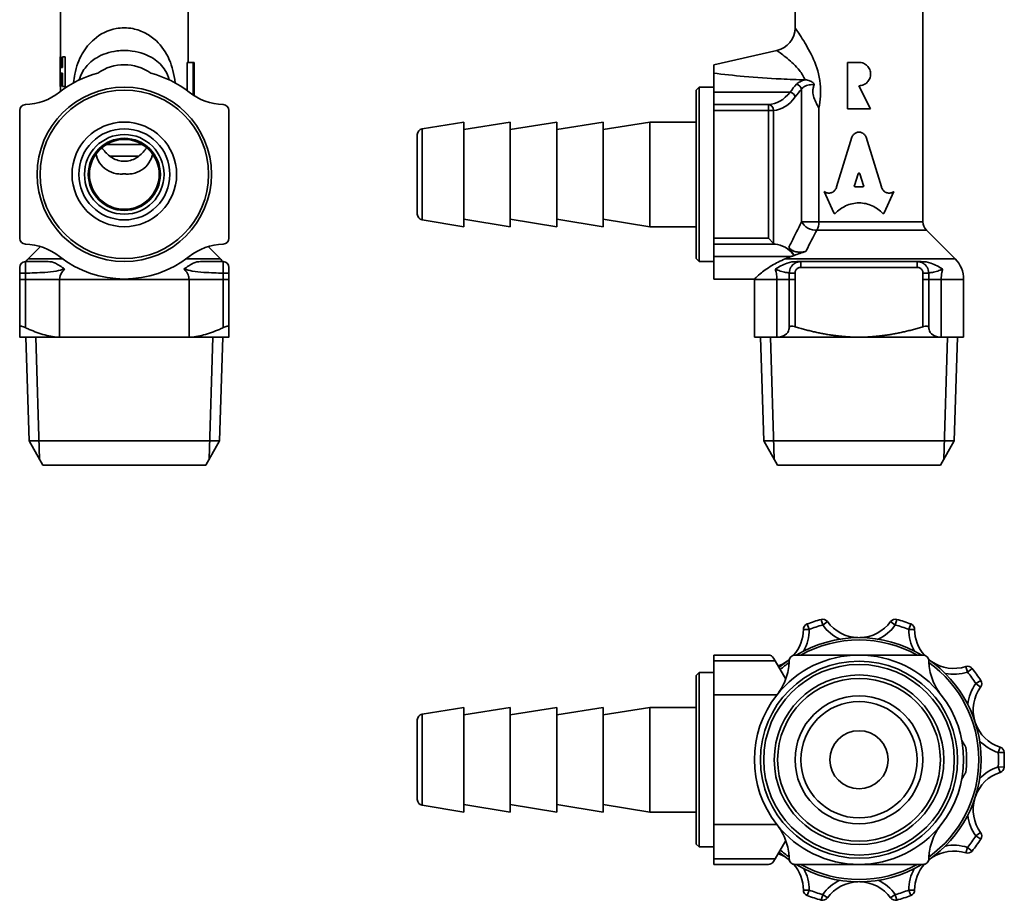
# Model space of a CAD drawing. Units: millimetres. Extents: x 52 to 239, y 41 to 184.
# Drawn here: x 55 to 140, y 41 to 117 of the extents above; entities that cross this region are included whole.
import ezdxf

# ---------------------------------------------------------------- set-up
doc = ezdxf.new("R2010")
doc.units = ezdxf.units.MM
doc.layers.add('Visible (ISO)', color=7, linetype='Continuous', lineweight=35)
doc.layers.add('Visible Narrow (ISO)', color=7, linetype='Continuous', lineweight=35)

msp = doc.modelspace()

# ---------------------------------------------------------------- linework, layer by layer
at = {"layer": 'Visible (ISO)'}
for p, q in [((58.397, 117.485), (58.397, 113.594)), ((69.397, 117.485), (69.397, 113.111)), ((121.603, 117.485), (121.603, 116.087)), ((132.603, 117.485), (132.603, 99.399)), ((58.387, 113.594), (58.419, 113.594)), ((58.387, 113.594), (58.387, 111.054)), ((58.419, 112.663), (58.419, 113.594)), ((58.419, 113.594), (58.429, 113.594)), ((58.429, 113.594), (58.429, 112.663)), ((58.584, 113.594), (58.803, 113.594)), ((58.584, 113.594), (58.584, 112.663)), ((58.803, 111.054), (58.803, 113.594)), ((58.803, 113.594), (58.814, 113.594)), ((58.814, 113.594), (58.814, 111.054)), ((114.603, 112.918), (120.04, 114.135)), ((58.419, 112.663), (58.584, 112.663)), ((69.304, 110.679), (69.304, 113.111)), ((69.812, 113.111), (69.304, 113.111)), ((69.812, 113.111), (69.897, 113.111)), ((69.812, 113.111), (69.812, 110.305)), ((69.897, 113.111), (69.897, 111.111)), ((114.603, 112.193), (114.603, 112.918)), ((126.1, 113.111), (127.1, 113.111)), ((126.1, 113.111), (126.1, 109.111)), ((58.419, 111.054), (58.419, 112.18)), ((58.584, 112.18), (58.419, 112.18)), ((58.429, 112.18), (58.429, 111.054)), ((58.584, 112.18), (58.584, 111.054)), ((114.603, 110.555), (114.603, 112.193)), ((58.419, 111.054), (58.387, 111.054)), ((58.397, 111.054), (58.397, 110.609)), ((58.419, 111.054), (58.429, 111.054)), ((58.803, 111.054), (58.584, 111.054)), ((58.803, 111.054), (58.814, 111.054)), ((69.897, 111.105), (69.897, 110.251)), ((113.103, 110.735), (113.353, 110.985)), ((113.353, 110.985), (113.353, 95.985)), ((113.353, 110.985), (114.603, 110.985)), ((127.1, 111.111), (128.1, 109.111)), ((113.103, 96.235), (113.103, 110.735)), ((114.603, 110.555), (114.603, 109.484)), ((114.603, 108.985), (114.603, 109.484)), ((54.897, 97.982), (54.897, 108.987)), ((72.897, 108.985), (72.897, 97.985)), ((114.603, 108.985), (114.603, 97.985)), ((128.1, 109.111), (126.1, 109.111)), ((89.523, 107.403), (93.103, 107.985)), ((93.103, 107.985), (93.103, 98.985)), ((93.103, 107.335), (97.103, 107.985)), ((97.103, 107.985), (97.103, 98.985)), ((97.103, 107.335), (101.103, 107.985)), ((101.103, 107.985), (101.103, 98.985)), ((101.103, 107.335), (105.103, 107.985)), ((105.103, 107.985), (105.103, 98.985)), ((105.103, 107.335), (109.103, 107.985)), ((109.103, 107.985), (109.103, 98.985)), ((113.103, 107.985), (109.103, 107.985)), ((89.103, 100.06), (89.103, 106.909)), ((65.468, 106.04), (62.325, 106.04)), ((125.178, 102.402), (126.488, 106.678)), ((127.718, 106.678), (129.028, 102.401)), ((65.157, 105.057), (62.637, 105.057)), ((127.02, 103.518), (126.704, 102.533)), ((127.502, 102.533), (127.186, 103.518)), ((124.103, 102.01), (124.157, 101.975)), ((124.931, 100.166), (124.103, 102.01)), ((126.787, 102.402), (127.419, 102.402)), ((130.103, 102.01), (129.274, 100.166)), ((130.06, 101.981), (130.103, 102.01)), ((89.523, 99.566), (93.103, 98.985)), ((93.103, 99.635), (97.103, 98.985)), ((97.103, 99.635), (101.103, 98.985)), ((101.103, 99.635), (105.103, 98.985)), ((105.103, 99.635), (109.103, 98.985)), ((113.103, 98.985), (109.103, 98.985)), ((132.896, 98.692), (135.371, 96.217)), ((114.603, 97.485), (114.603, 97.985)), ((114.603, 97.485), (114.603, 96.415)), ((119.747, 97.552), (119.314, 97.985)), ((56.683, 97.271), (55.629, 96.217)), ((71.109, 97.272), (72.164, 96.217)), ((113.103, 96.235), (113.353, 95.985)), ((113.353, 95.985), (114.603, 95.985)), ((114.603, 94.485), (114.603, 96.415)), ((132.104, 95.985), (122.102, 95.985)), ((54.897, 94.449), (54.897, 90.379)), ((72.897, 90.379), (72.897, 94.449)), ((114.603, 94.485), (118.103, 94.485)), ((118.103, 94.449), (118.103, 89.485)), ((136.103, 94.449), (136.103, 89.485)), ((54.897, 89.485), (58.329, 89.485)), ((55.699, 80.559), (55.42, 89.485)), ((69.464, 89.485), (58.329, 89.485)), ((69.464, 89.485), (72.897, 89.485)), ((72.094, 80.559), (72.373, 89.485)), ((120.031, 89.485), (118.103, 89.485)), ((118.906, 80.559), (118.627, 89.485)), ((120.031, 89.485), (127.103, 89.485)), ((127.103, 89.485), (134.174, 89.485)), ((136.103, 89.485), (134.174, 89.485)), ((135.3, 80.559), (135.579, 89.485)), ((72.094, 80.559), (55.699, 80.559)), ((56.897, 78.485), (55.699, 80.559)), ((70.897, 78.485), (72.094, 80.559)), ((135.3, 80.559), (118.906, 80.559)), ((120.103, 78.485), (118.906, 80.559)), ((134.103, 78.485), (135.3, 80.559)), ((56.897, 78.485), (70.897, 78.485)), ((120.103, 78.485), (134.103, 78.485)), ((114.603, 61.657), (114.603, 62.142)), ((119.314, 62.142), (114.603, 62.142)), ((119.747, 61.892), (119.883, 61.657)), ((114.603, 61.657), (114.603, 58.712)), ((120.796, 60.077), (119.883, 61.657)), ((113.103, 60.392), (113.353, 60.642)), ((113.103, 45.892), (113.103, 60.392)), ((113.353, 60.642), (113.353, 45.642)), ((113.353, 60.642), (114.603, 60.642)), ((114.603, 47.575), (114.603, 58.712)), ((89.523, 57.06), (93.103, 57.642)), ((93.103, 57.642), (93.103, 48.642)), ((93.103, 56.992), (97.103, 57.642)), ((97.103, 57.642), (97.103, 48.642)), ((97.103, 56.992), (101.103, 57.642)), ((101.103, 57.642), (101.103, 48.642)), ((101.103, 56.992), (105.103, 57.642)), ((105.103, 57.642), (105.103, 48.642)), ((105.103, 56.992), (109.103, 57.642)), ((109.103, 57.642), (109.103, 48.642)), ((113.103, 57.642), (109.103, 57.642)), ((89.103, 49.718), (89.103, 56.567)), ((89.523, 49.224), (93.103, 48.642)), ((93.103, 49.292), (97.103, 48.642)), ((97.103, 49.292), (101.103, 48.642)), ((101.103, 49.292), (105.103, 48.642)), ((105.103, 49.292), (109.103, 48.642)), ((113.103, 48.642), (109.103, 48.642)), ((114.603, 47.575), (114.603, 44.628)), ((113.103, 45.892), (113.353, 45.642)), ((119.883, 44.628), (120.796, 46.208)), ((113.353, 45.642), (114.603, 45.642)), ((114.603, 44.142), (114.603, 44.628)), ((114.603, 44.142), (119.314, 44.142)), ((119.883, 44.628), (119.747, 44.392))]:
    msp.add_line(p, q, dxfattribs=at)
for centre, radius in [((63.897, 103.485), 7.5), ((63.897, 103.485), 7.25), ((63.897, 103.485), 4.5), ((63.897, 103.485), 3.1), ((63.897, 103.485), 3), ((127.103, 53.142), 8.476), ((127.103, 53.142), 8.197), ((127.103, 53.142), 7), ((127.103, 53.142), 5.5), ((127.103, 53.142), 5), ((127.103, 53.142), 2.5)]:
    msp.add_circle(centre, radius, dxfattribs=at)
for centre, radius, start, end in [((119.603, 116.087), 2, 282.6136, 0), ((63.897, 103.485), 9, 104.61741, 128.21321), ((63.897, 103.485), 9, 51.77074, 75.38259), ((55.236, 114.485), 5, 271.66967, 308.21321), ((72.56, 114.482), 5, 231.77074, 268.29823), ((55.397, 108.987), 0.5, 91.66967, 180), ((72.397, 108.985), 0.5, 0, 88.29823), ((89.603, 106.909), 0.5, 99.22989, 180), ((89.603, 100.06), 0.5, 180, 260.77011), ((133.603, 99.399), 1, 180, 225), ((55.397, 97.982), 0.5, 180, 268.33033), ((55.236, 92.485), 5, 51.78679, 88.33033), ((72.56, 92.487), 5, 91.70177, 128.22926), ((72.397, 97.985), 0.5, 271.70177, 0), ((55.397, 95.485), 0.5, 90, 180), ((57.397, 94.449), 2.5, 135, 142.1052), ((63.897, 103.485), 9, 231.78679, 308.22926), ((70.397, 94.449), 2.5, 37.8948, 45), ((72.397, 95.485), 0.5, 0, 90), ((133.603, 94.449), 2.5, 0, 45), ((120.603, 94.449), 2.5, 179.1856, 180), ((123.981, 64.729), 0.5, 36.05573, 105.07733), ((130.224, 64.729), 0.5, 74.92267, 143.94427), ((122.818, 64.351), 0.5, 110.92267, 179.94427), ((127.103, 53.142), 12.5, 105.07733, 110.92267), ((127.103, 67.002), 3.361, 216.05573, 268.43783), ((127.103, 67.002), 3.361, 271.56217, 323.94427), ((127.103, 53.142), 12.5, 69.07733, 74.92267), ((131.388, 64.351), 0.5, 0.05573, 69.07733), ((118.957, 64.355), 3.361, 318.44875, 359.94427), ((127.103, 53.142), 10.5, 58.99728, 121.00272), ((135.249, 64.355), 3.361, 180.05573, 221.55125), ((119.314, 61.642), 0.5, 30, 90), ((127.103, 53.142), 9, 90, 141.78679), ((127.103, 53.142), 9, 38.21321, 90), ((118.957, 64.355), 3.361, 290.6426, 304.43783), ((127.103, 53.142), 10.5, 124.75726, 130.95384), ((118.957, 64.355), 3.361, 307.56217, 310.08633), ((135.249, 64.355), 3.361, 229.91367, 232.43783), ((127.103, 53.142), 10.5, 304.75726, 55.24274), ((135.249, 64.355), 3.361, 235.56217, 287.94427), ((136.439, 60.682), 0.5, 38.92267, 107.94427), ((127.103, 53.142), 12.5, 33.07733, 38.92267), ((140.284, 57.425), 3.361, 144.05573, 196.43783), ((137.158, 59.692), 0.5, 324.05573, 33.07733), ((127.103, 53.142), 9, 141.78679, 218.21321), ((127.103, 53.142), 9, 321.78679, 38.21321), ((89.603, 56.567), 0.5, 99.22989, 180), ((140.284, 57.425), 3.361, 199.56217, 251.94427), ((127.103, 53.142), 9.25, 353.23146, 6.76854), ((139.087, 53.754), 0.5, 2.92267, 71.94427), ((127.103, 53.142), 12.5, 357.07733, 2.92267), ((140.284, 48.859), 3.361, 108.05573, 160.43783), ((139.087, 52.53), 0.5, 288.05573, 357.07733), ((89.603, 49.718), 0.5, 180, 260.77011), ((140.284, 48.859), 3.361, 163.56217, 215.94427), ((127.103, 53.142), 9, 218.21321, 270), ((127.103, 53.142), 9, 270, 321.78679), ((137.158, 46.593), 0.5, 326.92267, 35.94427), ((127.103, 53.142), 12.5, 321.07733, 326.92267), ((118.957, 41.93), 3.361, 55.56217, 69.3574), ((127.103, 53.142), 10.5, 229.04616, 235.24274), ((135.249, 41.93), 3.361, 72.05573, 124.43783), ((136.439, 45.603), 0.5, 252.05573, 321.07733), ((119.314, 44.642), 0.5, 270, 330), ((118.957, 41.93), 3.361, 49.91367, 52.43783), ((118.957, 41.93), 3.361, 0.05573, 41.55125), ((127.103, 53.142), 10.5, 238.99728, 301.00272), ((135.249, 41.93), 3.361, 138.44875, 179.94427), ((135.249, 41.93), 3.361, 127.56217, 130.08633), ((127.103, 39.283), 3.361, 91.56217, 143.94427), ((127.103, 39.283), 3.361, 36.05573, 88.43783), ((122.818, 41.933), 0.5, 180.05573, 249.07733), ((131.388, 41.933), 0.5, 290.92267, 359.94427), ((127.103, 53.142), 12.5, 249.07733, 254.92267), ((123.981, 41.555), 0.5, 254.92267, 323.94427), ((130.224, 41.555), 0.5, 216.05573, 285.07733), ((127.103, 53.142), 12.5, 285.07733, 290.92267)]:
    msp.add_arc(centre, radius, start, end, dxfattribs=at)
for centre, major_axis, ratio, start_param, end_param in [((63.897, 108.819), (0, 4.099), 0.975865, 5.679333, 6.887037), ((63.897, 111.105), (0, 12), 0.5, 4.712389, 4.712914), ((119.892, 97.985), (0, 0.5), 0.57735, 2.617994, 3.111891), ((119.797, 92.487), (0, -5), 0.57735, 2.505003, 3.111891), ((124.799, 103.485), (0, 9), 0.57735, 2.340104, 2.457373)]:
    msp.add_ellipse(centre, major_axis=major_axis, ratio=ratio, start_param=start_param, end_param=end_param, dxfattribs=at)
for points in [[(69.897, 113.111), (69.897, 113.111), (69.897, 113.111), (69.897, 113.111)], [(69.897, 111.111), (69.897, 111.111), (69.897, 111.111), (69.897, 111.111)], [(122.507, 111.608), (122.493, 111.608), (122.48, 111.609), (122.467, 111.609)], [(121.515, 96.51), (121.839, 96.632), (122.18, 96.751), (122.531, 96.864)], [(121.513, 96.508), (121.429, 96.478), (121.346, 96.447), (121.263, 96.415)]]:
    msp.add_open_spline(points, degree=3, dxfattribs=at)
for points, knots in [([(127.1, 111.111), (127.226, 111.111), (127.36, 111.136), (127.606, 111.239), (127.718, 111.315), (127.895, 111.493), (127.972, 111.605), (128.075, 111.851), (128.1, 111.985), (128.1, 112.111), (128.1, 112.237), (128.075, 112.371), (127.972, 112.617), (127.895, 112.73), (127.718, 112.907), (127.606, 112.984), (127.36, 113.086), (127.226, 113.111), (127.1, 113.111)], [-0.150975, -0.150975, -0.150975, -0.150975, -0.1132323, -0.1132323, -0.0754896, -0.0754896, -0.0377448, -0.0377448, 0, 0, 0, 0.0377448, 0.0377448, 0.0754896, 0.0754896, 0.1132323, 0.1132323, 0.150975, 0.150975, 0.150975, 0.150975]), ([(122.467, 111.609), (121.775, 111.631), (121.081, 111.658), (119.315, 111.747), (118.253, 111.818), (116.311, 111.989), (115.422, 112.086), (114.603, 112.193)], [1.0986695, 1.0986695, 1.0986695, 1.0986695, 1.2922199, 1.2922199, 1.5958578, 1.5958578, 1.8727782, 1.8727782, 1.8727782, 1.8727782]), ([(122.507, 111.608), (122.628, 111.603), (122.746, 111.581), (122.977, 111.496), (123.073, 111.436), (123.178, 111.347), (123.209, 111.313), (123.241, 111.262), (123.247, 111.245), (123.252, 111.221), (123.252, 111.21), (123.249, 111.194), (123.248, 111.189), (123.246, 111.184)], [0, 0, 0, 0, 0.0366129, 0.0366129, 0.0763947, 0.0763947, 0.0987389, 0.0987389, 0.1118638, 0.1118638, 0.1212199, 0.1212199, 0.1259535, 0.1259535, 0.1259535, 0.1259535]), ([(123.656, 109.174), (123.655, 109.176), (123.654, 109.178), (123.562, 109.353), (123.467, 109.524), (123.296, 109.876), (123.227, 110.043), (123.16, 110.296), (123.143, 110.381), (123.131, 110.503), (123.129, 110.538), (123.128, 110.591), (123.127, 110.608), (123.128, 110.631), (123.128, 110.638), (123.128, 110.651), (123.128, 110.656), (123.129, 110.667), (123.129, 110.672), (123.13, 110.686), (123.13, 110.694), (123.132, 110.723), (123.134, 110.744), (123.136, 110.766), (123.137, 110.768), (123.142, 110.813), (123.149, 110.858), (123.179, 110.998), (123.209, 111.092), (123.246, 111.184)], [-0.0007454, -0.0007454, -0.0007454, -0.0007454, 0, 0, 0.062551, 0.062551, 0.1208232, 0.1208232, 0.1495206, 0.1495206, 0.1614133, 0.1614133, 0.1669405, 0.1669405, 0.1693152, 0.1693152, 0.1710447, 0.1710447, 0.1728405, 0.1728405, 0.1755422, 0.1755422, 0.1825642, 0.1825642, 0.182988, 0.182988, 0.1978834, 0.1978834, 0.230663, 0.230663, 0.230663, 0.230663]), ([(127.718, 106.678), (127.682, 106.763), (127.632, 106.841), (127.514, 106.965), (127.441, 107.021), (127.277, 107.095), (127.188, 107.114), (127.018, 107.114), (126.928, 107.095), (126.765, 107.021), (126.691, 106.965), (126.574, 106.841), (126.524, 106.763), (126.488, 106.678)], [0.031234, 0.031234, 0.031234, 0.031234, 0.0572311, 0.0572311, 0.0826744, 0.0826744, 0.1081177, 0.1081177, 0.133561, 0.133561, 0.1590043, 0.1590043, 0.1850014, 0.1850014, 0.1850014, 0.1850014]), ([(66.339, 105.227), (66.328, 105.18), (66.316, 105.134), (66.217, 104.796), (66.072, 104.525), (65.714, 104.085), (65.477, 103.888), (64.942, 103.614), (64.645, 103.537), (64.364, 103.517), (64.29, 103.512), (64.209, 103.51), (64.09, 103.514), (64.05, 103.516), (63.973, 103.522), (63.936, 103.527), (63.857, 103.527), (63.821, 103.522), (63.743, 103.516), (63.704, 103.514), (63.584, 103.51), (63.504, 103.512), (63.148, 103.537), (62.851, 103.614), (62.317, 103.888), (62.079, 104.085), (61.722, 104.525), (61.576, 104.796), (61.477, 105.134), (61.465, 105.18), (61.455, 105.227)], [-0.2824711, -0.2824711, -0.2824711, -0.2824711, -0.2684331, -0.2684331, -0.179714, -0.179714, -0.089857, -0.089857, 0, 0, 0, 0.0237965, 0.0237965, 0.0356948, 0.0356948, 0.047593, 0.047593, 0.0594913, 0.0594913, 0.0713896, 0.0713896, 0.0951861, 0.0951861, 0.1850431, 0.1850431, 0.2749001, 0.2749001, 0.3636192, 0.3636192, 0.3776572, 0.3776572, 0.3776572, 0.3776572]), ([(61.969, 105.783), (62.011, 105.719), (62.055, 105.656), (62.304, 105.331), (62.569, 105.076), (63.033, 104.806), (63.198, 104.734), (63.541, 104.637), (63.719, 104.612), (64.074, 104.612), (64.252, 104.637), (64.595, 104.734), (64.761, 104.806), (65.224, 105.076), (65.49, 105.331), (65.738, 105.656), (65.782, 105.719), (65.825, 105.783)], [0.9608622, 0.9608622, 0.9608622, 0.9608622, 0.9846494, 0.9846494, 1.0912008, 1.0912008, 1.1444765, 1.1444765, 1.1977522, 1.1977522, 1.2510279, 1.2510279, 1.3043036, 1.3043036, 1.410855, 1.410855, 1.4346423, 1.4346423, 1.4346423, 1.4346423]), ([(127.02, 103.518), (127.02, 103.519), (127.021, 103.521), (127.026, 103.535), (127.033, 103.546), (127.049, 103.564), (127.059, 103.571), (127.08, 103.58), (127.092, 103.583), (127.114, 103.583), (127.126, 103.58), (127.147, 103.571), (127.156, 103.564), (127.172, 103.546), (127.18, 103.535), (127.185, 103.521), (127.185, 103.519), (127.186, 103.518)], [0.0313233, 0.0313233, 0.0313233, 0.0313233, 0.03182494, 0.03182494, 0.03554445, 0.03554445, 0.0388513, 0.0388513, 0.04215815, 0.04215815, 0.045465, 0.045465, 0.04877185, 0.04877185, 0.05249136, 0.05249136, 0.052993, 0.052993, 0.052993, 0.052993]), ([(126.787, 102.402), (126.776, 102.402), (126.764, 102.405), (126.743, 102.414), (126.733, 102.422), (126.717, 102.439), (126.71, 102.45), (126.701, 102.475), (126.699, 102.488), (126.699, 102.511), (126.7, 102.523), (126.704, 102.533)], [0.01405958, 0.01405958, 0.01405958, 0.01405958, 0.0173722, 0.0173722, 0.02068483, 0.02068483, 0.02440411, 0.02440411, 0.02812338, 0.02812338, 0.03134162, 0.03134162, 0.03134162, 0.03134162]), ([(127.502, 102.533), (127.505, 102.523), (127.507, 102.511), (127.507, 102.5), (127.507, 102.488), (127.505, 102.475), (127.496, 102.451), (127.489, 102.44), (127.474, 102.423), (127.464, 102.415), (127.442, 102.405), (127.43, 102.402), (127.419, 102.402)], [-0.00321824, -0.00321824, -0.00321824, -0.00321824, 0, 0, 0, 0.00362319, 0.00362319, 0.00724638, 0.00724638, 0.01065551, 0.01065551, 0.01406464, 0.01406464, 0.01406464, 0.01406464]), ([(125.178, 102.402), (125.173, 102.386), (125.167, 102.37), (125.125, 102.256), (125.07, 102.167), (124.943, 102.028), (124.863, 101.968), (124.69, 101.889), (124.596, 101.87), (124.418, 101.87), (124.323, 101.891), (124.208, 101.944), (124.182, 101.959), (124.157, 101.975)], [0.0247536, 0.0247536, 0.0247536, 0.0247536, 0.0295561, 0.0295561, 0.0591122, 0.0591122, 0.0879454, 0.0879454, 0.1167787, 0.1167787, 0.147058, 0.147058, 0.1565247, 0.1565247, 0.1565247, 0.1565247]), ([(130.06, 101.981), (130.031, 101.961), (130, 101.944), (129.882, 101.889), (129.787, 101.869), (129.609, 101.869), (129.515, 101.888), (129.34, 101.968), (129.26, 102.029), (129.134, 102.17), (129.08, 102.258), (129.038, 102.37), (129.033, 102.386), (129.028, 102.401)], [0.0790066, 0.0790066, 0.0790066, 0.0790066, 0.0899445, 0.0899445, 0.1199882, 0.1199882, 0.1490735, 0.1490735, 0.1781588, 0.1781588, 0.207464, 0.207464, 0.212028, 0.212028, 0.212028, 0.212028]), ([(125.07, 100.139), (125.311, 100.388), (125.609, 100.609), (126.305, 100.938), (126.712, 101.028), (127.482, 101.028), (127.879, 100.943), (128.581, 100.622), (128.889, 100.393), (129.135, 100.139)], [1.2278223, 1.2278223, 1.2278223, 1.2278223, 1.3335016, 1.3335016, 1.4506588, 1.4506588, 1.5644381, 1.5644381, 1.6733573, 1.6733573, 1.6733573, 1.6733573]), ([(124.931, 100.166), (124.936, 100.157), (124.942, 100.148), (124.956, 100.132), (124.966, 100.125), (124.987, 100.115), (124.999, 100.112), (125.021, 100.112), (125.033, 100.115), (125.054, 100.124), (125.063, 100.131), (125.07, 100.139)], [0.03331772, 0.03331772, 0.03331772, 0.03331772, 0.03639151, 0.03639151, 0.03993847, 0.03993847, 0.04348543, 0.04348543, 0.04701644, 0.04701644, 0.05029119, 0.05029119, 0.05029119, 0.05029119]), ([(129.135, 100.139), (129.143, 100.131), (129.152, 100.124), (129.173, 100.115), (129.184, 100.112), (129.207, 100.112), (129.218, 100.115), (129.24, 100.125), (129.25, 100.132), (129.264, 100.148), (129.27, 100.157), (129.274, 100.166)], [0.0366449, 0.0366449, 0.0366449, 0.0366449, 0.03991965, 0.03991965, 0.04345066, 0.04345066, 0.04699762, 0.04699762, 0.05054458, 0.05054458, 0.05361837, 0.05361837, 0.05361837, 0.05361837]), ([(121.066, 97.224), (121.11, 97.145), (121.176, 97.075), (121.346, 96.95), (121.453, 96.898), (121.699, 96.821), (121.839, 96.798), (122.076, 96.789), (122.171, 96.793), (122.356, 96.817), (122.446, 96.837), (122.531, 96.864)], [0, 0, 0, 0, 0.0355626, 0.0355626, 0.0742926, 0.0742926, 0.1168898, 0.1168898, 0.1451927, 0.1451927, 0.1734072, 0.1734072, 0.1734072, 0.1734072]), ([(57.333, 95.985), (57.016, 95.985), (56.689, 95.985), (56.039, 95.985), (55.717, 95.985), (55.397, 95.985)], [0.2258713, 0.2258713, 0.2258713, 0.2258713, 0.3267228, 0.3267228, 0.4227122, 0.4227122, 0.4227122, 0.4227122]), ([(57.333, 95.985), (57.557, 95.985), (57.763, 95.935), (58.231, 95.723), (58.469, 95.543), (58.767, 95.344), (58.769, 95.343), (58.77, 95.342)], [0, 0, 0, 0, 0.1062878, 0.1062878, 0.2459307, 0.2459307, 0.2466468, 0.2466468, 0.2466468, 0.2466468]), ([(69.023, 95.342), (69.024, 95.343), (69.026, 95.344), (69.325, 95.543), (69.563, 95.723), (70.031, 95.935), (70.236, 95.985), (70.46, 95.985)], [-0.0007233, -0.0007233, -0.0007233, -0.0007233, 0, 0, 0.141034, 0.141034, 0.2483807, 0.2483807, 0.2483807, 0.2483807]), ([(72.397, 95.985), (72.076, 95.985), (71.755, 95.985), (71.105, 95.985), (70.778, 95.985), (70.46, 95.985)], [0.0129182, 0.0129182, 0.0129182, 0.0129182, 0.1089076, 0.1089076, 0.2097591, 0.2097591, 0.2097591, 0.2097591]), ([(120.764, 96.217), (120.334, 96.041), (119.951, 95.845), (119.185, 95.389), (118.855, 95.141), (118.393, 94.762), (118.25, 94.627), (118.126, 94.507), (118.103, 94.485), (118.103, 94.485)], [-1.5601548, -1.5601548, -1.5601548, -1.5601548, -1.4140147, -1.4140147, -1.2260457, -1.2260457, -1.0557432, -1.0557432, -0.9535346, -0.9535346, -0.9535346, -0.9535346]), ([(119.907, 95.342), (119.908, 95.343), (119.91, 95.344), (120.217, 95.543), (120.544, 95.723), (121.189, 95.935), (121.471, 95.985), (121.745, 95.985)], [-0.0007233, -0.0007233, -0.0007233, -0.0007233, 0, 0, 0.141034, 0.141034, 0.2483807, 0.2483807, 0.2483807, 0.2483807]), ([(120.764, 96.217), (120.809, 96.235), (120.853, 96.253), (121.017, 96.319), (121.138, 96.367), (121.263, 96.415)], [4.59690828, 4.59690828, 4.59690828, 4.59690828, 4.61288768, 4.61288768, 4.65595583, 4.65595583, 4.65595583, 4.65595583]), ([(122.102, 95.985), (122.095, 95.985), (122.062, 95.985), (121.945, 95.985), (121.857, 95.985), (121.745, 95.985)], [0.0129182, 0.0129182, 0.0129182, 0.0129182, 0.1089076, 0.1089076, 0.2097591, 0.2097591, 0.2097591, 0.2097591]), ([(132.461, 95.985), (132.348, 95.985), (132.261, 95.985), (132.143, 95.985), (132.111, 95.985), (132.104, 95.985)], [0.2258713, 0.2258713, 0.2258713, 0.2258713, 0.3267228, 0.3267228, 0.4227122, 0.4227122, 0.4227122, 0.4227122]), ([(132.461, 95.985), (132.735, 95.985), (133.017, 95.935), (133.662, 95.723), (133.989, 95.543), (134.296, 95.344), (134.297, 95.343), (134.299, 95.342)], [0, 0, 0, 0, 0.1062878, 0.1062878, 0.2459307, 0.2459307, 0.2466468, 0.2466468, 0.2466468, 0.2466468]), ([(54.897, 95.485), (54.897, 95.485), (54.897, 95.477), (54.897, 95.438), (54.897, 95.395), (54.897, 95.28), (54.897, 95.205), (54.897, 95.08), (54.897, 95.033), (54.897, 94.986)], [0, 0, 0, 0, 0.01500421, 0.01500421, 0.03901095, 0.03901095, 0.06395976, 0.06395976, 0.0779196, 0.0779196, 0.0779196, 0.0779196]), ([(54.897, 94.986), (54.897, 94.897), (54.897, 94.807), (54.897, 94.628), (54.897, 94.539), (54.897, 94.449)], [0.06749843, 0.06749843, 0.06749843, 0.06749843, 0.09434438, 0.09434438, 0.12119033, 0.12119033, 0.12119033, 0.12119033]), ([(72.897, 94.986), (72.897, 95.033), (72.897, 95.08), (72.897, 95.205), (72.897, 95.28), (72.897, 95.395), (72.897, 95.438), (72.897, 95.477), (72.897, 95.485), (72.897, 95.485)], [0, 0, 0, 0, 0.01395984, 0.01395984, 0.03890865, 0.03890865, 0.06291539, 0.06291539, 0.0779196, 0.0779196, 0.0779196, 0.0779196]), ([(72.897, 94.449), (72.897, 94.539), (72.897, 94.628), (72.897, 94.807), (72.897, 94.897), (72.897, 94.986)], [0, 0, 0, 0, 0.02684595, 0.02684595, 0.0536919, 0.0536919, 0.0536919, 0.0536919]), ([(55.382, 90.303), (55.356, 90.315), (55.33, 90.327), (55.243, 90.362), (55.178, 90.385), (55.064, 90.415), (55.013, 90.423), (54.941, 90.423), (54.914, 90.415), (54.899, 90.394), (54.897, 90.387), (54.897, 90.379)], [0.19266945, 0.19266945, 0.19266945, 0.19266945, 0.20105144, 0.20105144, 0.22115206, 0.22115206, 0.24125268, 0.24125268, 0.2613533, 0.2613533, 0.26932058, 0.26932058, 0.26932058, 0.26932058]), ([(58.329, 89.485), (57.96, 89.485), (57.524, 89.549), (56.616, 89.792), (56.145, 89.968), (55.606, 90.201), (55.494, 90.251), (55.382, 90.303)], [0.6230755, 0.6230755, 0.6230755, 0.6230755, 0.7639907, 0.7639907, 0.9049059, 0.9049059, 0.9409315, 0.9409315, 0.9409315, 0.9409315]), ([(72.411, 90.303), (72.299, 90.251), (72.188, 90.201), (71.649, 89.968), (71.177, 89.792), (70.27, 89.549), (69.833, 89.485), (69.464, 89.485)], [2.3215556, 2.3215556, 2.3215556, 2.3215556, 2.3575811, 2.3575811, 2.4984963, 2.4984963, 2.6394115, 2.6394115, 2.6394115, 2.6394115]), ([(72.897, 90.379), (72.897, 90.387), (72.895, 90.394), (72.879, 90.415), (72.853, 90.423), (72.78, 90.423), (72.73, 90.415), (72.615, 90.385), (72.55, 90.362), (72.464, 90.327), (72.438, 90.315), (72.411, 90.303)], [0.05582027, 0.05582027, 0.05582027, 0.05582027, 0.06378755, 0.06378755, 0.08388817, 0.08388817, 0.10398879, 0.10398879, 0.12408941, 0.12408941, 0.13247139, 0.13247139, 0.13247139, 0.13247139]), ([(121.101, 90.303), (121.097, 90.251), (121.09, 90.201), (121.039, 89.968), (120.933, 89.792), (120.576, 89.549), (120.322, 89.485), (120.031, 89.485)], [2.3215556, 2.3215556, 2.3215556, 2.3215556, 2.3575811, 2.3575811, 2.4984963, 2.4984963, 2.6394115, 2.6394115, 2.6394115, 2.6394115]), ([(121.601, 90.379), (121.574, 90.387), (121.547, 90.394), (121.452, 90.415), (121.385, 90.423), (121.273, 90.423), (121.221, 90.415), (121.145, 90.385), (121.121, 90.362), (121.104, 90.327), (121.102, 90.315), (121.101, 90.303)], [0.05582027, 0.05582027, 0.05582027, 0.05582027, 0.06378755, 0.06378755, 0.08388817, 0.08388817, 0.10398879, 0.10398879, 0.12408941, 0.12408941, 0.13247139, 0.13247139, 0.13247139, 0.13247139]), ([(133.105, 90.303), (133.104, 90.315), (133.101, 90.327), (133.085, 90.362), (133.06, 90.385), (132.984, 90.415), (132.933, 90.423), (132.821, 90.423), (132.754, 90.415), (132.659, 90.394), (132.632, 90.387), (132.605, 90.379)], [0.19266945, 0.19266945, 0.19266945, 0.19266945, 0.20105144, 0.20105144, 0.22115206, 0.22115206, 0.24125268, 0.24125268, 0.2613533, 0.2613533, 0.26932058, 0.26932058, 0.26932058, 0.26932058]), ([(134.174, 89.485), (133.884, 89.485), (133.63, 89.549), (133.272, 89.792), (133.167, 89.968), (133.115, 90.201), (133.108, 90.251), (133.105, 90.303)], [0.6230755, 0.6230755, 0.6230755, 0.6230755, 0.7639907, 0.7639907, 0.9049059, 0.9049059, 0.9409315, 0.9409315, 0.9409315, 0.9409315]), ([(121.601, 62.142), (121.574, 62.142), (121.547, 62.14), (121.452, 62.125), (121.385, 62.098), (121.273, 62.026), (121.221, 61.975), (121.145, 61.861), (121.121, 61.796), (121.104, 61.709), (121.102, 61.683), (121.101, 61.657)], [0.05582027, 0.05582027, 0.05582027, 0.05582027, 0.06378755, 0.06378755, 0.08388817, 0.08388817, 0.10398879, 0.10398879, 0.12408941, 0.12408941, 0.13247139, 0.13247139, 0.13247139, 0.13247139]), ([(133.105, 61.657), (133.104, 61.683), (133.101, 61.709), (133.085, 61.796), (133.06, 61.861), (132.984, 61.975), (132.933, 62.026), (132.821, 62.098), (132.754, 62.125), (132.659, 62.14), (132.632, 62.142), (132.605, 62.142)], [0.19266945, 0.19266945, 0.19266945, 0.19266945, 0.20105144, 0.20105144, 0.22115206, 0.22115206, 0.24125268, 0.24125268, 0.2613533, 0.2613533, 0.26932058, 0.26932058, 0.26932058, 0.26932058]), ([(121.101, 61.657), (121.097, 61.545), (121.09, 61.433), (121.039, 60.894), (120.933, 60.423), (120.576, 59.515), (120.322, 59.079), (120.031, 58.71)], [2.3215556, 2.3215556, 2.3215556, 2.3215556, 2.3575811, 2.3575811, 2.4984963, 2.4984963, 2.6394115, 2.6394115, 2.6394115, 2.6394115]), ([(134.174, 58.71), (133.884, 59.079), (133.63, 59.515), (133.272, 60.423), (133.167, 60.894), (133.115, 61.433), (133.108, 61.545), (133.105, 61.657)], [0.6230755, 0.6230755, 0.6230755, 0.6230755, 0.7639907, 0.7639907, 0.9049059, 0.9049059, 0.9409315, 0.9409315, 0.9409315, 0.9409315]), ([(120.031, 47.575), (120.322, 47.206), (120.576, 46.769), (120.933, 45.862), (121.039, 45.39), (121.09, 44.851), (121.097, 44.74), (121.101, 44.628)], [0.6230755, 0.6230755, 0.6230755, 0.6230755, 0.7639907, 0.7639907, 0.9049059, 0.9049059, 0.9409315, 0.9409315, 0.9409315, 0.9409315]), ([(133.105, 44.628), (133.108, 44.74), (133.115, 44.851), (133.167, 45.39), (133.272, 45.862), (133.63, 46.769), (133.884, 47.206), (134.174, 47.575)], [2.3215556, 2.3215556, 2.3215556, 2.3215556, 2.3575811, 2.3575811, 2.4984963, 2.4984963, 2.6394115, 2.6394115, 2.6394115, 2.6394115]), ([(121.101, 44.628), (121.102, 44.601), (121.104, 44.575), (121.121, 44.489), (121.145, 44.424), (121.221, 44.309), (121.273, 44.259), (121.385, 44.186), (121.452, 44.16), (121.547, 44.144), (121.574, 44.142), (121.601, 44.142)], [0.19266945, 0.19266945, 0.19266945, 0.19266945, 0.20105144, 0.20105144, 0.22115206, 0.22115206, 0.24125268, 0.24125268, 0.2613533, 0.2613533, 0.26932058, 0.26932058, 0.26932058, 0.26932058]), ([(132.605, 44.142), (132.632, 44.142), (132.659, 44.144), (132.754, 44.16), (132.821, 44.186), (132.933, 44.259), (132.984, 44.309), (133.06, 44.424), (133.085, 44.489), (133.101, 44.575), (133.104, 44.601), (133.105, 44.628)], [0.05582027, 0.05582027, 0.05582027, 0.05582027, 0.06378755, 0.06378755, 0.08388817, 0.08388817, 0.10398879, 0.10398879, 0.12408941, 0.12408941, 0.13247139, 0.13247139, 0.13247139, 0.13247139])]:
    msp.add_open_spline(points, degree=3, knots=knots, dxfattribs=at)
for points, weights in [([(121.515, 96.51), (121.514, 96.509), (121.513, 96.508)], [1.60051566493, 1.60029717606, 1.60007866728]), ([(54.897, 89.485), (54.897, 89.485), (54.897, 90.379)], [1, 1.06729728821, 1.04887753013]), ([(72.897, 90.379), (72.897, 89.485), (72.897, 89.485)], [1.04887753013, 1.06729728821, 1]), ([(121.601, 90.379), (124.57, 89.485), (127.103, 89.485)], [1.04887753013, 1.06729728821, 1]), ([(127.103, 89.485), (129.636, 89.485), (132.605, 90.379)], [1, 1.06729728821, 1.04887753013]), ([(121.601, 62.142), (124.57, 62.142), (127.103, 62.142)], [1.04887753013, 1.06729728821, 1]), ([(127.103, 62.142), (129.636, 62.142), (132.605, 62.142)], [1, 1.06729728821, 1.04887753013]), ([(135.943, 54.831), (136.113, 54.536), (136.288, 54.232)], [1.07142857143, 1.06461903397, 1.05633802817]), ([(136.288, 52.052), (136.113, 51.749), (135.943, 51.454)], [1.05633802817, 1.06461903397, 1.07142857143]), ([(127.103, 44.142), (124.57, 44.142), (121.601, 44.142)], [1, 1.06729728821, 1.04887753013]), ([(132.605, 44.142), (129.636, 44.142), (127.103, 44.142)], [1.04887753013, 1.06729728821, 1])]:
    msp.add_rational_spline(points, weights, degree=2, dxfattribs=at)
at = {"layer": 'Visible Narrow (ISO)'}
for p, q in [((121.185, 110.555), (114.603, 110.555)), ((122.163, 110.808), (122.163, 99.399)), ((114.603, 109.484), (119.314, 109.484)), ((119.314, 108.985), (119.314, 109.484)), ((114.603, 108.985), (119.314, 108.985)), ((119.314, 108.985), (119.314, 97.985)), ((119.747, 108.985), (119.314, 108.985)), ((119.747, 97.552), (119.747, 108.985)), ((123.656, 99.399), (123.656, 109.174)), ((89.523, 107.403), (89.523, 99.566)), ((122.163, 99.399), (123.656, 99.399)), ((123.656, 99.399), (132.603, 99.399)), ((132.896, 98.692), (123.472, 98.692)), ((119.314, 97.985), (114.603, 97.985)), ((119.883, 97.485), (114.603, 97.485)), ((55.629, 96.217), (58.588, 96.217)), ((69.205, 96.217), (72.164, 96.217)), ((114.603, 96.415), (121.263, 96.415)), ((120.764, 96.217), (135.371, 96.217)), ((122.102, 95.485), (122.102, 95.985)), ((132.104, 95.985), (132.104, 95.485)), ((121.601, 94.986), (121.102, 94.987)), ((122.102, 95.485), (132.104, 95.485)), ((133.104, 94.987), (132.604, 94.986)), ((55.382, 94.449), (54.897, 94.449)), ((55.382, 94.449), (58.329, 94.449)), ((55.382, 90.303), (55.382, 94.449)), ((58.329, 89.485), (58.329, 94.449)), ((69.464, 94.449), (58.329, 94.449)), ((69.464, 94.449), (69.464, 89.485)), ((72.411, 94.449), (69.464, 94.449)), ((72.897, 94.449), (72.411, 94.449)), ((72.411, 94.449), (72.411, 90.303)), ((120.031, 94.449), (118.103, 94.449)), ((120.031, 94.449), (120.031, 89.485)), ((121.101, 94.449), (120.031, 94.449)), ((121.601, 94.449), (121.101, 94.449)), ((121.101, 94.449), (121.101, 90.303)), ((121.601, 90.379), (121.601, 94.449)), ((132.605, 94.449), (132.605, 90.379)), ((133.105, 94.449), (132.605, 94.449)), ((133.105, 90.303), (133.105, 94.449)), ((133.105, 94.449), (134.174, 94.449)), ((134.174, 89.485), (134.174, 94.449)), ((136.103, 94.449), (134.174, 94.449)), ((56.277, 89.485), (56.605, 78.99)), ((71.189, 78.99), (71.517, 89.485)), ((119.483, 89.485), (119.811, 78.99)), ((134.395, 78.99), (134.723, 89.485)), ((122.818, 64.351), (122.639, 64.818)), ((123.851, 65.212), (123.981, 64.729)), ((123.981, 64.729), (124.386, 65.023)), ((129.82, 65.023), (130.224, 64.729)), ((130.224, 64.729), (130.354, 65.212)), ((131.567, 64.818), (131.388, 64.351)), ((122.318, 64.352), (122.818, 64.351)), ((131.388, 64.351), (131.888, 64.352)), ((119.883, 61.657), (114.603, 61.657)), ((136.285, 61.157), (136.439, 60.682)), ((136.439, 60.682), (136.828, 60.996)), ((137.577, 59.964), (137.158, 59.692)), ((137.158, 59.692), (137.563, 59.398)), ((114.603, 58.712), (120.033, 58.712)), ((89.523, 57.06), (89.523, 49.224)), ((139.242, 54.229), (139.087, 53.754)), ((139.087, 53.754), (139.587, 53.78)), ((139.587, 52.505), (139.087, 52.53)), ((139.087, 52.53), (139.242, 52.055)), ((120.031, 47.575), (114.603, 47.575)), ((137.563, 46.887), (137.158, 46.593)), ((137.158, 46.593), (137.577, 46.32)), ((136.439, 45.603), (136.285, 45.127)), ((136.828, 45.289), (136.439, 45.603)), ((119.883, 44.628), (114.603, 44.628)), ((122.818, 41.933), (122.318, 41.933)), ((122.639, 41.466), (122.818, 41.933)), ((123.981, 41.555), (123.851, 41.073)), ((124.386, 41.261), (123.981, 41.555)), ((130.224, 41.555), (129.82, 41.261)), ((130.354, 41.073), (130.224, 41.555)), ((131.888, 41.933), (131.388, 41.933)), ((131.388, 41.933), (131.567, 41.466))]:
    msp.add_line(p, q, dxfattribs=at)
for centre, radius in [((63.897, 103.485), 3.918), ((63.897, 103.485), 3.425), ((127.103, 53.142), 7.292)]:
    msp.add_circle(centre, radius, dxfattribs=at)
for centre, radius, start, end in [((127.103, 53.142), 12, 105.07733, 110.92267), ((127.103, 67.002), 3.861, 216.05573, 244.67816), ((127.103, 67.002), 3.861, 295.32184, 323.94427), ((127.103, 53.142), 12, 69.07733, 74.92267), ((118.957, 64.355), 3.861, 331.32184, 359.94427), ((135.249, 64.355), 3.861, 180.05573, 208.67816), ((127.103, 53.142), 10.3, 60.90167, 119.09833), ((127.103, 53.142), 10.3, 125.68771, 131.16925), ((127.103, 53.142), 10.3, 305.68771, 54.31229), ((135.249, 64.355), 3.861, 259.32184, 287.94427), ((127.103, 53.142), 12, 33.07733, 38.92267), ((140.284, 57.425), 3.861, 144.05573, 172.67816), ((140.284, 57.425), 3.861, 223.32184, 251.94427), ((127.103, 53.142), 12, 357.07733, 2.92267), ((140.284, 48.859), 3.861, 108.05573, 136.67816), ((140.284, 48.859), 3.861, 187.32184, 215.94427), ((127.103, 53.142), 12, 321.07733, 326.92267), ((135.249, 41.93), 3.861, 72.05573, 100.67816), ((127.103, 53.142), 10.3, 228.83075, 234.31229), ((127.103, 53.142), 10.3, 240.90167, 299.09833), ((118.957, 41.93), 3.861, 0.05573, 28.67816), ((135.249, 41.93), 3.861, 151.32184, 179.94427), ((127.103, 39.283), 3.861, 115.32184, 143.94427), ((127.103, 39.283), 3.861, 36.05573, 64.67816), ((127.103, 53.142), 12, 249.07733, 254.92267), ((127.103, 53.142), 12, 285.07733, 290.92267)]:
    msp.add_arc(centre, radius, start, end, dxfattribs=at)
for centre, major_axis, ratio, start_param, end_param in [((124.222, 103.485), (0, -9), 0.545275, 3.674072, 3.808819), ((121.73, 110.808), (0.357, -0.35), 0.77139, 0.903852, 2.218005), ((119.22, 114.482), (0, -5), 0.635085, 0.029702, 0.667226), ((119.653, 114.482), (0, 5.5), 0.57735, 3.171294, 3.808819), ((121.185, 110.162), (0.403, -0.296), 0.715403, 0.797486, 2.053715), ((124.655, 103.485), (0, 8.5), 0.57735, 0.532479, 0.667226), ((119.314, 108.985), (-0.026, 0.499), 0.865739, 4.667868, 6.223815), ((123.029, 99.399), (-0.892, 0.451), 0.615993, 0.687643, 2.366915), ((123.029, 99.399), (0, 1), 0.626699, 3.926991, 4.712389), ((55.397, 94.986), (-0.5, 0), 0.00277, 4.735539, 6.283185), ((72.397, 94.986), (0.5, 0), 0.00277, 0, 1.547646)]:
    msp.add_ellipse(centre, major_axis=major_axis, ratio=ratio, start_param=start_param, end_param=end_param, dxfattribs=at)
for points, knots in [([(68.263, 111.354), (68.194, 112.095), (68.019, 112.774), (67.487, 113.986), (67.106, 114.529), (66.374, 115.22), (66.063, 115.446), (65.383, 115.808), (65.013, 115.941), (64.386, 116.063), (64.14, 116.087), (63.897, 116.087), (63.661, 116.087), (63.423, 116.064), (62.489, 115.889), (61.834, 115.561), (60.9, 114.755), (60.558, 114.34), (59.993, 113.352), (59.771, 112.766), (59.59, 111.859), (59.554, 111.609), (59.531, 111.354)], [-4.910559, -4.910559, -4.910559, -4.910559, -4.685336, -4.685336, -4.43538, -4.43538, -4.282179, -4.282179, -4.122823, -4.122823, -4.023226, -4.023226, -4.023226, -3.926781, -3.926781, -3.637592, -3.637592, -3.430188, -3.430188, -3.212781, -3.212781, -3.135413, -3.135413, -3.135413, -3.135413]), ([(123.656, 109.174), (123.787, 109.849), (123.843, 110.577), (123.684, 112.049), (123.453, 112.755), (122.918, 113.986), (122.605, 114.529), (122.182, 115.22), (122.035, 115.446), (121.795, 115.808), (121.703, 115.941), (121.619, 116.063), (121.603, 116.087), (121.603, 116.087)], [-5.130777, -5.130777, -5.130777, -5.130777, -4.918133, -4.918133, -4.685336, -4.685336, -4.43538, -4.43538, -4.282179, -4.282179, -4.122823, -4.122823, -4.023226, -4.023226, -4.023226, -4.023226]), ([(60.025, 111.609), (60.146, 112.049), (60.348, 112.425), (60.862, 113.05), (61.173, 113.31), (62.021, 113.812), (62.617, 114.013), (63.466, 114.121), (63.682, 114.135), (63.897, 114.135), (64.118, 114.135), (64.341, 114.12), (64.911, 114.045), (65.248, 113.963), (65.866, 113.74), (66.149, 113.6), (66.814, 113.169), (67.161, 112.829), (67.565, 112.18), (67.686, 111.908), (67.768, 111.609)], [3.213085, 3.213085, 3.213085, 3.213085, 3.430188, 3.430188, 3.637592, 3.637592, 3.926781, 3.926781, 4.023226, 4.023226, 4.023226, 4.122823, 4.122823, 4.282179, 4.282179, 4.43538, 4.43538, 4.685336, 4.685336, 4.832475, 4.832475, 4.832475, 4.832475]), ([(120.04, 114.135), (120.04, 114.135), (120.06, 114.12), (120.164, 114.045), (120.277, 113.963), (120.574, 113.74), (120.755, 113.6), (121.274, 113.169), (121.656, 112.829), (122.174, 112.18), (122.35, 111.908), (122.467, 111.609)], [4.023226, 4.023226, 4.023226, 4.023226, 4.1228232, 4.1228232, 4.2821786, 4.2821786, 4.4353801, 4.4353801, 4.6853364, 4.6853364, 4.8324748, 4.8324748, 4.8324748, 4.8324748]), ([(122.507, 111.608), (122.328, 111.574), (122.165, 111.523), (121.907, 111.395), (121.807, 111.322), (121.73, 111.239)], [0.1845185, 0.1845185, 0.1845185, 0.1845185, 0.2425505, 0.2425505, 0.2943357, 0.2943357, 0.2943357, 0.2943357]), ([(122.163, 110.808), (122.215, 110.886), (122.281, 110.955), (122.492, 111.104), (122.659, 111.164), (122.973, 111.206), (123.113, 111.205), (123.246, 111.184)], [-0.2943357, -0.2943357, -0.2943357, -0.2943357, -0.2425505, -0.2425505, -0.1596942, -0.1596942, -0.0980616, -0.0980616, -0.0980616, -0.0980616]), ([(122.163, 99.399), (121.871, 98.82), (121.578, 98.241), (121.213, 97.515), (121.139, 97.37), (121.066, 97.224)], [0, 0, 0, 0, 0.2469406, 0.2469406, 0.3089572, 0.3089572, 0.3089572, 0.3089572]), ([(122.531, 96.864), (122.547, 96.894), (122.562, 96.924), (122.874, 97.534), (123.172, 98.113), (123.472, 98.692)], [-0.2596449, -0.2596449, -0.2596449, -0.2596449, -0.2469406, -0.2469406, 0, 0, 0, 0]), ([(55.385, 94.987), (55.385, 95.08), (55.385, 95.175), (55.386, 95.426), (55.387, 95.574), (55.39, 95.805), (55.392, 95.891), (55.395, 95.969), (55.396, 95.985), (55.397, 95.985)], [-0.0779196, -0.0779196, -0.0779196, -0.0779196, -0.06395976, -0.06395976, -0.03901095, -0.03901095, -0.01500421, -0.01500421, 0, 0, 0, 0]), ([(72.397, 95.985), (72.398, 95.985), (72.399, 95.969), (72.402, 95.891), (72.403, 95.805), (72.406, 95.574), (72.407, 95.426), (72.408, 95.175), (72.408, 95.08), (72.408, 94.987)], [-0.0779196, -0.0779196, -0.0779196, -0.0779196, -0.06291539, -0.06291539, -0.03890865, -0.03890865, -0.01395984, -0.01395984, 0, 0, 0, 0]), ([(122.102, 95.985), (122.002, 95.985), (121.9, 95.969), (121.65, 95.891), (121.508, 95.805), (121.277, 95.574), (121.189, 95.426), (121.115, 95.175), (121.102, 95.08), (121.102, 94.987)], [-0.0779196, -0.0779196, -0.0779196, -0.0779196, -0.06291539, -0.06291539, -0.03890865, -0.03890865, -0.01395984, -0.01395984, 0, 0, 0, 0]), ([(133.104, 94.987), (133.104, 95.08), (133.091, 95.175), (133.017, 95.426), (132.929, 95.574), (132.698, 95.805), (132.556, 95.891), (132.306, 95.969), (132.204, 95.985), (132.104, 95.985)], [-0.0779196, -0.0779196, -0.0779196, -0.0779196, -0.06395976, -0.06395976, -0.03901095, -0.03901095, -0.01500421, -0.01500421, 0, 0, 0, 0]), ([(55.382, 94.449), (55.382, 94.539), (55.382, 94.629), (55.383, 94.808), (55.384, 94.898), (55.385, 94.987)], [-0.12119033, -0.12119033, -0.12119033, -0.12119033, -0.09434438, -0.09434438, -0.06749843, -0.06749843, -0.06749843, -0.06749843]), ([(55.385, 94.987), (55.65, 94.994), (55.915, 95.002), (56.479, 95.023), (56.775, 95.037), (57.064, 95.059), (57.399, 95.083), (57.725, 95.116), (58.283, 95.216), (58.519, 95.273), (58.77, 95.342)], [-0.4215563, -0.4215563, -0.4215563, -0.4215563, -0.3267228, -0.3267228, -0.2178152, -0.2178152, -0.2178152, -0.0913768, -0.0913768, 0, 0, 0, 0]), ([(58.329, 94.449), (58.329, 94.652), (58.395, 94.858), (58.584, 95.149), (58.669, 95.248), (58.77, 95.342)], [0, 0, 0, 0, 0.1824385, 0.1824385, 0.2825156, 0.2825156, 0.2825156, 0.2825156]), ([(69.023, 95.342), (69.085, 95.284), (69.141, 95.225), (69.3, 95.027), (69.379, 94.883), (69.45, 94.639), (69.464, 94.544), (69.464, 94.449)], [-4.942438, -4.942438, -4.942438, -4.942438, -4.881022, -4.881022, -4.7449607, -4.7449607, -4.6599224, -4.6599224, -4.6599224, -4.6599224]), ([(69.023, 95.342), (69.275, 95.273), (69.511, 95.216), (70.069, 95.116), (70.394, 95.083), (70.729, 95.059), (71.018, 95.037), (71.314, 95.023), (71.878, 95.002), (72.144, 94.994), (72.408, 94.987)], [-0.4356304, -0.4356304, -0.4356304, -0.4356304, -0.3442537, -0.3442537, -0.2178152, -0.2178152, -0.2178152, -0.1089076, -0.1089076, -0.0140741, -0.0140741, -0.0140741, -0.0140741]), ([(72.408, 94.987), (72.409, 94.898), (72.41, 94.808), (72.411, 94.629), (72.411, 94.539), (72.411, 94.449)], [-0.0536919, -0.0536919, -0.0536919, -0.0536919, -0.02684595, -0.02684595, 0, 0, 0, 0]), ([(119.907, 95.342), (119.924, 95.284), (119.94, 95.225), (119.985, 95.027), (120.007, 94.883), (120.028, 94.639), (120.031, 94.544), (120.031, 94.449)], [-4.942438, -4.942438, -4.942438, -4.942438, -4.881022, -4.881022, -4.7449607, -4.7449607, -4.6599224, -4.6599224, -4.6599224, -4.6599224]), ([(119.907, 95.342), (120.054, 95.273), (120.196, 95.216), (120.505, 95.116), (120.66, 95.083), (120.782, 95.059), (120.887, 95.037), (120.967, 95.023), (121.069, 95.002), (121.095, 94.994), (121.102, 94.987)], [-0.4356304, -0.4356304, -0.4356304, -0.4356304, -0.3442537, -0.3442537, -0.2178152, -0.2178152, -0.2178152, -0.1089076, -0.1089076, -0.0140741, -0.0140741, -0.0140741, -0.0140741]), ([(121.102, 94.987), (121.101, 94.898), (121.101, 94.808), (121.101, 94.629), (121.101, 94.539), (121.101, 94.449)], [-0.0536919, -0.0536919, -0.0536919, -0.0536919, -0.02684595, -0.02684595, 0, 0, 0, 0]), ([(121.601, 94.986), (121.602, 95.033), (121.608, 95.08), (121.645, 95.205), (121.689, 95.28), (121.805, 95.395), (121.876, 95.438), (122.001, 95.477), (122.051, 95.485), (122.102, 95.485)], [0, 0, 0, 0, 0.01395984, 0.01395984, 0.03890865, 0.03890865, 0.06291539, 0.06291539, 0.0779196, 0.0779196, 0.0779196, 0.0779196]), ([(121.601, 94.449), (121.601, 94.539), (121.601, 94.628), (121.601, 94.807), (121.601, 94.897), (121.601, 94.986)], [0, 0, 0, 0, 0.02684595, 0.02684595, 0.0536919, 0.0536919, 0.0536919, 0.0536919]), ([(132.104, 95.485), (132.154, 95.485), (132.205, 95.477), (132.33, 95.438), (132.401, 95.395), (132.517, 95.28), (132.561, 95.205), (132.598, 95.08), (132.604, 95.033), (132.604, 94.986)], [0, 0, 0, 0, 0.01500421, 0.01500421, 0.03901095, 0.03901095, 0.06395976, 0.06395976, 0.0779196, 0.0779196, 0.0779196, 0.0779196]), ([(132.604, 94.986), (132.605, 94.897), (132.605, 94.807), (132.605, 94.628), (132.605, 94.539), (132.605, 94.449)], [0.06749843, 0.06749843, 0.06749843, 0.06749843, 0.09434438, 0.09434438, 0.12119033, 0.12119033, 0.12119033, 0.12119033]), ([(133.104, 94.987), (133.11, 94.994), (133.137, 95.002), (133.239, 95.023), (133.319, 95.037), (133.424, 95.059), (133.545, 95.083), (133.701, 95.116), (134.009, 95.216), (134.152, 95.273), (134.299, 95.342)], [-0.4215563, -0.4215563, -0.4215563, -0.4215563, -0.3267228, -0.3267228, -0.2178152, -0.2178152, -0.2178152, -0.0913768, -0.0913768, 0, 0, 0, 0]), ([(133.105, 94.449), (133.105, 94.539), (133.105, 94.629), (133.105, 94.808), (133.104, 94.898), (133.104, 94.987)], [-0.12119033, -0.12119033, -0.12119033, -0.12119033, -0.09434438, -0.09434438, -0.06749843, -0.06749843, -0.06749843, -0.06749843]), ([(134.174, 94.449), (134.174, 94.652), (134.193, 94.858), (134.247, 95.149), (134.271, 95.248), (134.299, 95.342)], [0, 0, 0, 0, 0.1824385, 0.1824385, 0.2825156, 0.2825156, 0.2825156, 0.2825156])]:
    msp.add_open_spline(points, degree=3, knots=knots, dxfattribs=at)

doc.saveas('drawing.dxf')
